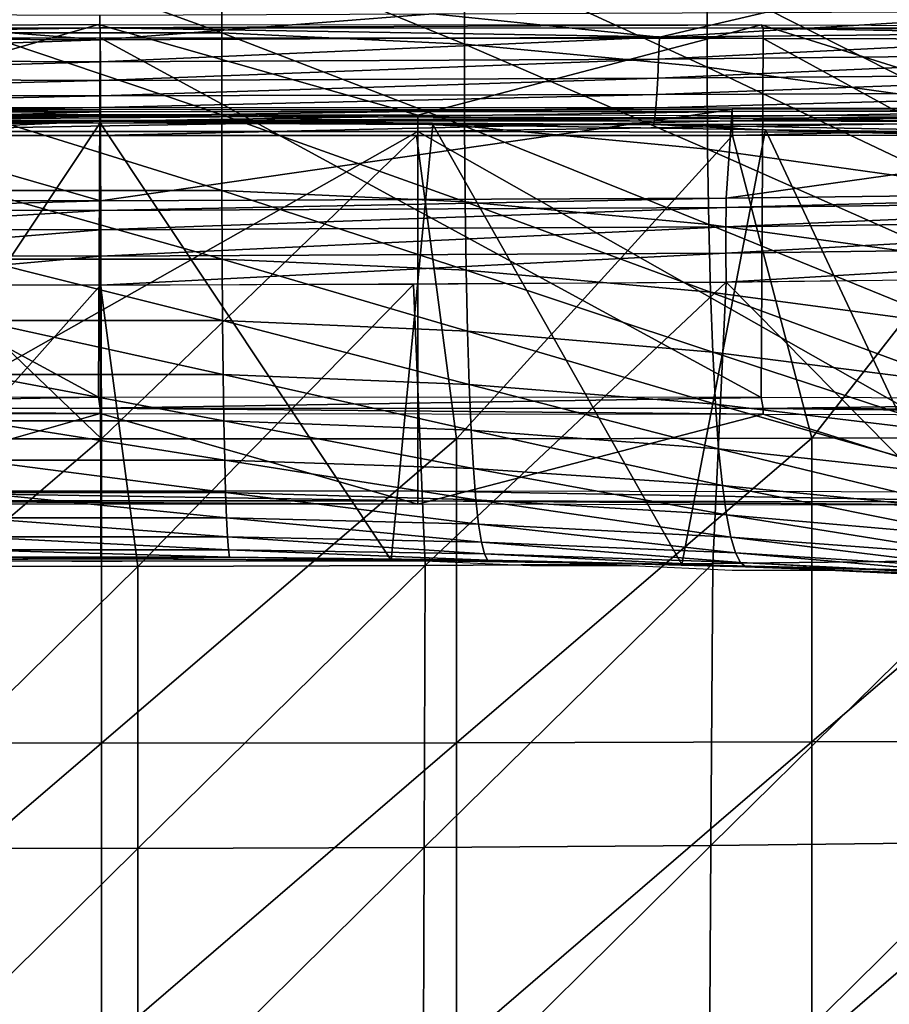
# Model space of a CAD drawing. Units: metres. Extents: x 140.892 to 141.395, y 13.292 to 13.933.
# Drawn here: x 141.138 to 141.196, y 13.74 to 13.805 of the extents above; entities that cross this region are included whole.
import ezdxf

# ---------------------------------------------------------------- set-up
doc = ezdxf.new("R2010")
doc.units = ezdxf.units.M
doc.header["$LTSCALE"] = 0.0125
for name, color, linetype in [('72_KUX_INSERT', 7, 'Continuous'), ('72_KUX_S3700_D2_ANY', 2, 'Continuous'), ('72_KUX_STUHL_D3_CH_BACK_PAD', 7, 'Continuous'), ('72_KUX_STUHL_D3_CH_FRAME', 7, 'Continuous'), ('72_KUX_STUHL_D3_CH_SEAT_PAD', 7, 'Continuous')]:
    doc.layers.add(name, color=color, linetype=linetype)

# ---------------------------------------------------------------- blocks, each defined once
blk = doc.blocks.new('72_KUX_S3700_D2_37352')
at = {"layer": '72_KUX_S3700_D2_ANY'}
for p, q in [((0.000457, 0.172167), (-0.013877, 0.172167)), ((-0.001372, 0.172167), (0.001982, 0.172167)), ((0.015097, 0.172167), (0.000457, 0.172167)), ((0.022112, 0.172167), (0.015097, 0.172167)), ((0.029127, 0.171862), (0.022112, 0.172167)), ((0.035836, 0.171862), (0.029127, 0.171862)), ((0.042546, 0.171557), (0.035836, 0.171862)), ((0.048951, 0.171557), (0.042546, 0.171557)), ((0.055051, 0.171252), (0.048951, 0.171557))]:
    blk.add_line(p, q, dxfattribs=at)
blk = doc.blocks.new('72kux_stuhl25CB0CE284FBC4059972F456AF18E2205')
blk.add_blockref('72_KUX_S3700_D2_37352', (-0.0003, 0.0017))
blk = doc.blocks.new('72KUX_S3700_D3_HINTERZARGE_37354')
for points in [[(0.176102, 0.001601, -0.00892), (0.176031, 0.001822, -0.008186), (0.220106, 0.001861, -0.008575)], [(0.199076, -0.004176, 0.05191), (0.176031, 0.001822, -0.008186), (0.220106, 0.001861, -0.008575)], [(0.176102, 0.001601, -0.00892), (0.220106, 0.001861, -0.008575), (0.220211, 0.00164, -0.009308)], [(0.176113, 0.000926, -0.009282), (0.176102, 0.001601, -0.00892), (0.220211, 0.00164, -0.009308)], [(0.176113, 0.000926, -0.009282), (0.220211, 0.00164, -0.009308), (0.22021, 0.000965, -0.009669)], [(0.199076, -0.004176, 0.05191), (0.220106, 0.001861, -0.008575), (0.241344, -0.004176, 0.05191)], [(0.220211, 0.00164, -0.009308), (0.220106, 0.001861, -0.008575), (0.264182, 0.001822, -0.00819)], [(0.241344, -0.004176, 0.05191), (0.220106, 0.001861, -0.008575), (0.264182, 0.001822, -0.00819)], [(0.22021, 0.000965, -0.009669), (0.220211, 0.00164, -0.009308), (0.264306, 0.000926, -0.009282)], [(0.220211, 0.00164, -0.009308), (0.264182, 0.001822, -0.00819), (0.26432, 0.001601, -0.00892)], [(0.264306, 0.000926, -0.009282), (0.220211, 0.00164, -0.009308), (0.26432, 0.001601, -0.00892)], [(0.241344, -0.004176, 0.05191), (0.264182, 0.001822, -0.00819), (0.283605, -0.004245, 0.052598)], [(0.26432, 0.001601, -0.00892), (0.264182, 0.001822, -0.00819), (0.308244, 0.001707, -0.007031)], [(0.283605, -0.004245, 0.052598), (0.264182, 0.001822, -0.00819), (0.308244, 0.001707, -0.007031)], [(0.26432, 0.001601, -0.00892), (0.30839, 0.000811, -0.008121), (0.264306, 0.000926, -0.009282)], [(0.26432, 0.001601, -0.00892), (0.308244, 0.001707, -0.007031), (0.308415, 0.001485, -0.007759)], [(0.30839, 0.000811, -0.008121), (0.26432, 0.001601, -0.00892), (0.308415, 0.001485, -0.007759)], [(0.176113, 0.000926, -0.009282), (0.220105, -0.022916, -0.012053), (0.176029, -0.022955, -0.011664)], [(0.22021, 0.000965, -0.009669), (0.220105, -0.022916, -0.012053), (0.176113, 0.000926, -0.009282)], [(0.22021, 0.000965, -0.009669), (0.26418, -0.022955, -0.011668), (0.220105, -0.022916, -0.012053)], [(0.264306, 0.000926, -0.009282), (0.26418, -0.022955, -0.011668), (0.22021, 0.000965, -0.009669)], [(0.264306, 0.000926, -0.009282), (0.308242, -0.02307, -0.01051), (0.26418, -0.022955, -0.011668)], [(0.30839, 0.000811, -0.008121), (0.308242, -0.02307, -0.01051), (0.264306, 0.000926, -0.009282)], [(0.199076, -0.004176, 0.05191), (0.199082, -0.004538, 0.052584), (0.241344, -0.004176, 0.05191)], [(0.199082, -0.004538, 0.052584), (0.241338, -0.004538, 0.052584), (0.241344, -0.004176, 0.05191)], [(0.199082, -0.004538, 0.052584), (0.199084, -0.005271, 0.052806), (0.241338, -0.004538, 0.052584)], [(0.199084, -0.005271, 0.052806), (0.241335, -0.005271, 0.052806), (0.241338, -0.004538, 0.052584)], [(0.241338, -0.004538, 0.052584), (0.241335, -0.005271, 0.052806), (0.283588, -0.004607, 0.053272)], [(0.241344, -0.004176, 0.05191), (0.241338, -0.004538, 0.052584), (0.283605, -0.004245, 0.052598)], [(0.241338, -0.004538, 0.052584), (0.283588, -0.004607, 0.053272), (0.283605, -0.004245, 0.052598)], [(0.241335, -0.005271, 0.052806), (0.283581, -0.005339, 0.053494), (0.283588, -0.004607, 0.053272)], [(0.199084, -0.029152, 0.050422), (0.241335, -0.005271, 0.052806), (0.199084, -0.005271, 0.052806)], [(0.241335, -0.005271, 0.052806), (0.199084, -0.029152, 0.050422), (0.241335, -0.029152, 0.050422)], [(0.283581, -0.029221, 0.05111), (0.283581, -0.005339, 0.053494), (0.241335, -0.005271, 0.052806)], [(0.283581, -0.029221, 0.05111), (0.241335, -0.005271, 0.052806), (0.241335, -0.029152, 0.050422)], [(0.176029, -0.022955, -0.011664), (0.176102, -0.023688, -0.011444), (0.220105, -0.022916, -0.012053)], [(0.220105, -0.022916, -0.012053), (0.176102, -0.023688, -0.011444), (0.220211, -0.023649, -0.011832)], [(0.220105, -0.022916, -0.012053), (0.220211, -0.023649, -0.011832), (0.26418, -0.022955, -0.011668)], [(0.26418, -0.022955, -0.011668), (0.220211, -0.023649, -0.011832), (0.26432, -0.023688, -0.011444)], [(0.26418, -0.022955, -0.011668), (0.26432, -0.023688, -0.011444), (0.308242, -0.02307, -0.01051)], [(0.308242, -0.02307, -0.01051), (0.26432, -0.023688, -0.011444), (0.308415, -0.023804, -0.010283)], [(0.176102, -0.023688, -0.011444), (0.22021, -0.024011, -0.011157), (0.220211, -0.023649, -0.011832)], [(0.176102, -0.023688, -0.011444), (0.176114, -0.024049, -0.01077), (0.22021, -0.024011, -0.011157)], [(0.199076, -0.030048, 0.049328), (0.176114, -0.024049, -0.01077), (0.22021, -0.024011, -0.011157)], [(0.199076, -0.030048, 0.049328), (0.22021, -0.024011, -0.011157), (0.241344, -0.030048, 0.049328)], [(0.220211, -0.023649, -0.011832), (0.22021, -0.024011, -0.011157), (0.264306, -0.024049, -0.01077)], [(0.241344, -0.030048, 0.049328), (0.22021, -0.024011, -0.011157), (0.264306, -0.024049, -0.01077)], [(0.220211, -0.023649, -0.011832), (0.264306, -0.024049, -0.01077), (0.26432, -0.023688, -0.011444)], [(0.241344, -0.030048, 0.049328), (0.264306, -0.024049, -0.01077), (0.283605, -0.030117, 0.050016)], [(0.26432, -0.023688, -0.011444), (0.264306, -0.024049, -0.01077), (0.308388, -0.024165, -0.009609)], [(0.283605, -0.030117, 0.050016), (0.264306, -0.024049, -0.01077), (0.308388, -0.024165, -0.009609)], [(0.26432, -0.023688, -0.011444), (0.308388, -0.024165, -0.009609), (0.308415, -0.023804, -0.010283)], [(0.199082, -0.029827, 0.05006), (0.199084, -0.029152, 0.050422), (0.241338, -0.029827, 0.05006)], [(0.199084, -0.029152, 0.050422), (0.241335, -0.029152, 0.050422), (0.241338, -0.029827, 0.05006)], [(0.241335, -0.029152, 0.050422), (0.283581, -0.029221, 0.05111), (0.283588, -0.029895, 0.050748)], [(0.241338, -0.029827, 0.05006), (0.241335, -0.029152, 0.050422), (0.283588, -0.029895, 0.050748)], [(0.199076, -0.030048, 0.049328), (0.199082, -0.029827, 0.05006), (0.241344, -0.030048, 0.049328)], [(0.199082, -0.029827, 0.05006), (0.241338, -0.029827, 0.05006), (0.241344, -0.030048, 0.049328)], [(0.241338, -0.029827, 0.05006), (0.283588, -0.029895, 0.050748), (0.283605, -0.030117, 0.050016)], [(0.241344, -0.030048, 0.049328), (0.241338, -0.029827, 0.05006), (0.283605, -0.030117, 0.050016)]]:
    blk.add_3dface(points)
blk = doc.blocks.new('72KUX_S3700_D3_RUECKEN_3735')
for points in [[(0.198815, -0.041326, -0.177854), (0.182597, -0.041326, -0.177854), (0.198806, -0.047196, -0.194984)], [(0.198806, -0.047196, -0.194984), (0.182597, -0.041326, -0.177854), (0.182606, -0.047197, -0.194984)], [(0.214936, -0.047952, -0.194749), (0.198815, -0.041326, -0.177854), (0.198806, -0.047196, -0.194984)], [(0.21494, -0.042069, -0.177577), (0.198815, -0.041326, -0.177854), (0.214936, -0.047952, -0.194749)], [(0.231081, -0.04948, -0.194328), (0.21494, -0.042069, -0.177577), (0.214936, -0.047952, -0.194749)], [(0.231078, -0.043583, -0.177081), (0.21494, -0.042069, -0.177577), (0.231081, -0.04948, -0.194328)], [(0.247238, -0.045842, -0.176378), (0.231078, -0.043583, -0.177081), (0.247251, -0.051755, -0.19373)], [(0.247251, -0.051755, -0.19373), (0.231078, -0.043583, -0.177081), (0.231081, -0.04948, -0.194328)], [(0.265064, -0.047109, -0.529265), (0.22791, -0.047488, -0.529533), (0.257023, -0.045748, -0.543185)], [(0.257023, -0.045748, -0.543185), (0.22791, -0.047488, -0.529533), (0.234945, -0.045854, -0.543938)], [(0.190716, -0.047675, -0.529637), (0.153526, -0.047488, -0.529533), (0.16858, -0.045944, -0.544381)], [(0.1907, -0.04602, -0.54451), (0.190716, -0.047675, -0.529637), (0.16858, -0.045944, -0.544381)], [(0.212857, -0.045944, -0.544381), (0.190716, -0.047675, -0.529637), (0.1907, -0.04602, -0.54451)], [(0.22791, -0.047488, -0.529533), (0.190716, -0.047675, -0.529637), (0.212857, -0.045944, -0.544381)], [(0.234945, -0.045854, -0.543938), (0.22791, -0.047488, -0.529533), (0.212857, -0.045944, -0.544381)], [(0.264968, -0.048572, -0.514243), (0.227859, -0.048951, -0.514481), (0.265064, -0.047109, -0.529265)], [(0.265064, -0.047109, -0.529265), (0.227859, -0.048951, -0.514481), (0.22791, -0.047488, -0.529533)], [(0.190716, -0.047675, -0.529637), (0.153577, -0.048951, -0.514481), (0.153526, -0.047488, -0.529533)], [(0.190727, -0.049126, -0.514585), (0.153577, -0.048951, -0.514481), (0.190716, -0.047675, -0.529637)], [(0.198806, -0.047196, -0.194984), (0.182606, -0.047197, -0.194984), (0.198805, -0.052657, -0.212238)], [(0.198805, -0.052657, -0.212238), (0.182606, -0.047197, -0.194984), (0.182607, -0.052657, -0.212238)], [(0.22791, -0.047488, -0.529533), (0.190727, -0.049126, -0.514585), (0.190716, -0.047675, -0.529637)], [(0.227859, -0.048951, -0.514481), (0.190727, -0.049126, -0.514585), (0.22791, -0.047488, -0.529533)], [(0.214954, -0.053416, -0.212049), (0.198806, -0.047196, -0.194984), (0.198805, -0.052657, -0.212238)], [(0.214936, -0.047952, -0.194749), (0.198806, -0.047196, -0.194984), (0.214954, -0.053416, -0.212049)], [(0.231081, -0.04948, -0.194328), (0.214936, -0.047952, -0.194749), (0.231119, -0.054942, -0.21171)], [(0.231119, -0.054942, -0.21171), (0.214936, -0.047952, -0.194749), (0.214954, -0.053416, -0.212049)], [(0.190727, -0.049126, -0.514585), (0.153636, -0.050226, -0.499308), (0.153577, -0.048951, -0.514481)], [(0.227859, -0.048951, -0.514481), (0.190733, -0.050363, -0.499399), (0.190727, -0.049126, -0.514585)], [(0.2278, -0.050226, -0.499308), (0.190733, -0.050363, -0.499399), (0.227859, -0.048951, -0.514481)], [(0.264858, -0.049934, -0.499122), (0.2278, -0.050226, -0.499308), (0.264968, -0.048572, -0.514243)], [(0.264968, -0.048572, -0.514243), (0.2278, -0.050226, -0.499308), (0.227859, -0.048951, -0.514481)], [(0.190733, -0.050363, -0.499399), (0.153636, -0.050226, -0.499308), (0.190727, -0.049126, -0.514585)], [(0.247251, -0.051755, -0.19373), (0.231081, -0.04948, -0.194328), (0.247313, -0.057208, -0.211229)], [(0.247313, -0.057208, -0.211229), (0.231081, -0.04948, -0.194328), (0.231119, -0.054942, -0.21171)], [(0.190733, -0.050363, -0.499399), (0.153699, -0.051306, -0.484042), (0.153636, -0.050226, -0.499308)], [(0.190736, -0.051381, -0.484112), (0.153699, -0.051306, -0.484042), (0.190733, -0.050363, -0.499399)], [(0.2278, -0.050226, -0.499308), (0.190736, -0.051381, -0.484112), (0.190733, -0.050363, -0.499399)], [(0.227737, -0.051306, -0.484042), (0.190736, -0.051381, -0.484112), (0.2278, -0.050226, -0.499308)], [(0.264738, -0.051175, -0.483924), (0.227737, -0.051306, -0.484042), (0.264858, -0.049934, -0.499122)], [(0.264858, -0.049934, -0.499122), (0.227737, -0.051306, -0.484042), (0.2278, -0.050226, -0.499308)], [(0.190736, -0.051381, -0.484112), (0.153765, -0.052181, -0.468723), (0.153699, -0.051306, -0.484042)], [(0.190735, -0.052175, -0.468767), (0.153765, -0.052181, -0.468723), (0.190736, -0.051381, -0.484112)], [(0.227671, -0.052181, -0.468723), (0.190735, -0.052175, -0.468767), (0.227737, -0.051306, -0.484042)], [(0.227737, -0.051306, -0.484042), (0.190735, -0.052175, -0.468767), (0.190736, -0.051381, -0.484112)], [(0.264613, -0.052278, -0.468679), (0.227671, -0.052181, -0.468723), (0.264738, -0.051175, -0.483924)], [(0.264738, -0.051175, -0.483924), (0.227671, -0.052181, -0.468723), (0.227737, -0.051306, -0.484042)], [(0.190735, -0.052175, -0.468767), (0.153829, -0.052846, -0.453393), (0.153765, -0.052181, -0.468723)], [(0.190733, -0.052742, -0.453409), (0.153829, -0.052846, -0.453393), (0.190735, -0.052175, -0.468767)], [(0.227671, -0.052181, -0.468723), (0.190733, -0.052742, -0.453409), (0.190735, -0.052175, -0.468767)], [(0.227607, -0.052846, -0.453393), (0.190733, -0.052742, -0.453409), (0.227671, -0.052181, -0.468723)], [(0.264613, -0.052278, -0.468679), (0.227607, -0.052846, -0.453393), (0.227671, -0.052181, -0.468723)], [(0.264489, -0.053224, -0.453421), (0.227607, -0.052846, -0.453393), (0.264613, -0.052278, -0.468679)], [(0.190733, -0.052742, -0.453409), (0.15389, -0.053295, -0.438095), (0.153829, -0.052846, -0.453393)], [(0.190731, -0.053079, -0.438085), (0.15389, -0.053295, -0.438095), (0.190733, -0.052742, -0.453409)], [(0.198813, -0.057682, -0.229621), (0.182607, -0.052657, -0.212238), (0.182599, -0.057682, -0.229621)], [(0.198805, -0.052657, -0.212238), (0.182607, -0.052657, -0.212238), (0.198813, -0.057682, -0.229621)], [(0.227607, -0.052846, -0.453393), (0.190731, -0.053079, -0.438085), (0.190733, -0.052742, -0.453409)], [(0.227546, -0.053295, -0.438095), (0.190731, -0.053079, -0.438085), (0.227607, -0.052846, -0.453393)], [(0.214954, -0.053416, -0.212049), (0.198805, -0.052657, -0.212238), (0.214995, -0.058434, -0.229482)], [(0.214995, -0.058434, -0.229482), (0.198805, -0.052657, -0.212238), (0.198813, -0.057682, -0.229621)], [(0.264489, -0.053224, -0.453421), (0.227546, -0.053295, -0.438095), (0.227607, -0.052846, -0.453393)], [(0.190731, -0.053079, -0.438085), (0.168589, -0.053288, -0.425118), (0.15389, -0.053295, -0.438095)], [(0.190719, -0.053181, -0.425141), (0.168589, -0.053288, -0.425118), (0.190731, -0.053079, -0.438085)], [(0.17136, -0.082261, -0.425229), (0.168589, -0.053288, -0.425118), (0.19072, -0.053181, -0.425141)], [(0.19072, -0.053181, -0.425141), (0.190752, -0.082181, -0.425178), (0.17136, -0.082261, -0.425229)], [(0.190719, -0.053181, -0.425141), (0.190731, -0.053079, -0.438085), (0.212848, -0.053288, -0.425118)], [(0.212848, -0.053288, -0.425118), (0.210077, -0.082261, -0.425229), (0.19072, -0.053181, -0.425141)], [(0.19072, -0.053181, -0.425141), (0.210077, -0.082261, -0.425229), (0.190752, -0.082181, -0.425178)], [(0.227546, -0.053295, -0.438095), (0.212848, -0.053288, -0.425118), (0.190731, -0.053079, -0.438085)], [(0.212848, -0.053288, -0.425118), (0.22941, -0.082541, -0.425371), (0.210077, -0.082261, -0.425229)], [(0.234975, -0.053653, -0.42504), (0.212848, -0.053288, -0.425118), (0.227546, -0.053295, -0.438095)], [(0.234975, -0.053653, -0.42504), (0.22941, -0.082541, -0.425371), (0.212848, -0.053288, -0.425118)], [(0.231119, -0.054942, -0.21171), (0.214954, -0.053416, -0.212049), (0.231194, -0.05994, -0.229231)], [(0.231194, -0.05994, -0.229231), (0.214954, -0.053416, -0.212049), (0.214995, -0.058434, -0.229482)], [(0.264371, -0.053996, -0.438184), (0.227546, -0.053295, -0.438095), (0.264489, -0.053224, -0.453421)], [(0.264371, -0.053996, -0.438184), (0.234975, -0.053653, -0.42504), (0.227546, -0.053295, -0.438095)], [(0.234975, -0.053653, -0.42504), (0.248753, -0.083012, -0.425599), (0.22941, -0.082541, -0.425371)], [(0.257096, -0.054266, -0.424908), (0.234975, -0.053653, -0.42504), (0.264371, -0.053996, -0.438184)], [(0.257096, -0.054266, -0.424908), (0.248753, -0.083012, -0.425599), (0.234975, -0.053653, -0.42504)], [(0.247313, -0.057208, -0.211229), (0.231119, -0.054942, -0.21171), (0.247424, -0.062171, -0.228875)], [(0.247424, -0.062171, -0.228875), (0.231119, -0.054942, -0.21171), (0.231194, -0.05994, -0.229231)], [(0.198831, -0.062244, -0.247129), (0.182599, -0.057682, -0.229621), (0.182581, -0.062244, -0.247129)], [(0.198813, -0.057682, -0.229621), (0.182599, -0.057682, -0.229621), (0.198831, -0.062244, -0.247129)], [(0.214995, -0.058434, -0.229482), (0.198813, -0.057682, -0.229621), (0.215059, -0.062979, -0.247042)], [(0.215059, -0.062979, -0.247042), (0.198813, -0.057682, -0.229621), (0.198831, -0.062244, -0.247129)], [(0.231194, -0.05994, -0.229231), (0.214995, -0.058434, -0.229482), (0.231306, -0.064444, -0.246884)], [(0.231306, -0.064444, -0.246884), (0.214995, -0.058434, -0.229482), (0.215059, -0.062979, -0.247042)], [(0.247424, -0.062171, -0.228875), (0.231194, -0.05994, -0.229231), (0.247585, -0.066612, -0.246657)], [(0.247585, -0.066612, -0.246657), (0.231194, -0.05994, -0.229231), (0.231306, -0.064444, -0.246884)], [(0.198859, -0.06632, -0.264723), (0.182581, -0.062244, -0.247129), (0.182552, -0.06632, -0.264723)], [(0.198831, -0.062244, -0.247129), (0.182581, -0.062244, -0.247129), (0.198859, -0.06632, -0.264723)], [(0.215059, -0.062979, -0.247042), (0.198831, -0.062244, -0.247129), (0.215147, -0.067026, -0.264686)], [(0.215147, -0.067026, -0.264686), (0.198831, -0.062244, -0.247129), (0.198859, -0.06632, -0.264723)], [(0.231306, -0.064444, -0.246884), (0.215059, -0.062979, -0.247042), (0.231454, -0.068431, -0.264619)], [(0.231454, -0.068431, -0.264619), (0.215059, -0.062979, -0.247042), (0.215147, -0.067026, -0.264686)], [(0.247585, -0.066612, -0.246657), (0.231306, -0.064444, -0.246884), (0.247795, -0.070506, -0.26452)], [(0.247795, -0.070506, -0.26452), (0.231306, -0.064444, -0.246884), (0.231454, -0.068431, -0.264619)], [(0.198897, -0.069907, -0.282394), (0.182552, -0.06632, -0.264723), (0.182515, -0.069908, -0.282394)], [(0.198859, -0.06632, -0.264723), (0.182552, -0.06632, -0.264723), (0.198897, -0.069907, -0.282394)], [(0.215147, -0.067026, -0.264686), (0.198859, -0.06632, -0.264723), (0.215256, -0.070574, -0.282404)], [(0.215256, -0.070574, -0.282404), (0.198859, -0.06632, -0.264723), (0.198897, -0.069907, -0.282394)], [(0.231454, -0.068431, -0.264619), (0.215147, -0.067026, -0.264686), (0.231636, -0.071899, -0.282422)], [(0.231636, -0.071899, -0.282422), (0.215147, -0.067026, -0.264686), (0.215256, -0.070574, -0.282404)], [(0.247795, -0.070506, -0.26452), (0.231454, -0.068431, -0.264619), (0.248051, -0.073855, -0.282445)], [(0.248051, -0.073855, -0.282445), (0.231454, -0.068431, -0.264619), (0.231636, -0.071899, -0.282422)], [(0.198942, -0.073006, -0.300137), (0.182515, -0.069908, -0.282394), (0.182469, -0.073007, -0.300137)], [(0.198897, -0.069907, -0.282394), (0.182515, -0.069908, -0.282394), (0.198942, -0.073006, -0.300137)], [(0.215256, -0.070574, -0.282404), (0.198897, -0.069907, -0.282394), (0.215386, -0.073624, -0.300189)], [(0.215386, -0.073624, -0.300189), (0.198897, -0.069907, -0.282394), (0.198942, -0.073006, -0.300137)], [(0.231636, -0.071899, -0.282422), (0.215256, -0.070574, -0.282404), (0.23185, -0.074852, -0.300286)], [(0.23185, -0.074852, -0.300286), (0.215256, -0.070574, -0.282404), (0.215386, -0.073624, -0.300189)], [(0.248051, -0.073855, -0.282445), (0.231636, -0.071899, -0.282422), (0.248351, -0.076664, -0.300421)], [(0.248351, -0.076664, -0.300421), (0.231636, -0.071899, -0.282422), (0.23185, -0.074852, -0.300286)], [(0.198995, -0.075616, -0.317927), (0.182469, -0.073007, -0.300137), (0.182416, -0.075617, -0.317927)], [(0.198942, -0.073006, -0.300137), (0.182469, -0.073007, -0.300137), (0.198995, -0.075616, -0.317927)], [(0.215386, -0.073624, -0.300189), (0.198942, -0.073006, -0.300137), (0.215535, -0.076176, -0.318015)], [(0.215535, -0.076176, -0.318015), (0.198942, -0.073006, -0.300137), (0.198995, -0.075616, -0.317927)], [(0.23185, -0.074852, -0.300286), (0.215386, -0.073624, -0.300189), (0.232096, -0.077291, -0.31818)], [(0.232096, -0.077291, -0.31818), (0.215386, -0.073624, -0.300189), (0.215535, -0.076176, -0.318015)], [(0.248351, -0.076664, -0.300421), (0.23185, -0.074852, -0.300286), (0.248693, -0.078937, -0.318413)], [(0.248693, -0.078937, -0.318413), (0.23185, -0.074852, -0.300286), (0.232096, -0.077291, -0.31818)], [(0.199055, -0.077753, -0.335738), (0.182416, -0.075617, -0.317927), (0.182357, -0.077753, -0.335738)], [(0.198995, -0.075616, -0.317927), (0.182416, -0.075617, -0.317927), (0.199055, -0.077753, -0.335738)], [(0.215535, -0.076176, -0.318015), (0.198995, -0.075616, -0.317927), (0.215701, -0.078248, -0.335854)], [(0.215701, -0.078248, -0.335854), (0.198995, -0.075616, -0.317927), (0.199055, -0.077753, -0.335738)], [(0.232096, -0.077291, -0.31818), (0.215535, -0.076176, -0.318015), (0.232369, -0.079238, -0.336072)], [(0.232369, -0.079238, -0.336072), (0.215535, -0.076176, -0.318015), (0.215701, -0.078248, -0.335854)], [(0.199119, -0.07944, -0.353568), (0.182357, -0.077753, -0.335738), (0.182292, -0.079441, -0.353568)], [(0.199055, -0.077753, -0.335738), (0.182357, -0.077753, -0.335738), (0.199119, -0.07944, -0.353568)], [(0.215701, -0.078248, -0.335854), (0.199055, -0.077753, -0.335738), (0.215882, -0.079866, -0.353703)], [(0.215882, -0.079866, -0.353703), (0.199055, -0.077753, -0.335738), (0.199119, -0.07944, -0.353568)], [(0.248693, -0.078937, -0.318413), (0.232096, -0.077291, -0.31818), (0.249071, -0.080699, -0.336385)], [(0.249071, -0.080699, -0.336385), (0.232096, -0.077291, -0.31818), (0.232369, -0.079238, -0.336072)], [(0.232369, -0.079238, -0.336072), (0.215701, -0.078248, -0.335854), (0.232665, -0.080722, -0.353961)], [(0.232665, -0.080722, -0.353961), (0.215701, -0.078248, -0.335854), (0.215882, -0.079866, -0.353703)], [(0.199186, -0.080704, -0.371418), (0.182292, -0.079441, -0.353568), (0.182225, -0.080704, -0.371418)], [(0.199119, -0.07944, -0.353568), (0.182292, -0.079441, -0.353568), (0.199186, -0.080704, -0.371418)], [(0.215882, -0.079866, -0.353703), (0.199119, -0.07944, -0.353568), (0.216074, -0.081058, -0.371562)], [(0.216074, -0.081058, -0.371562), (0.199119, -0.07944, -0.353568), (0.199186, -0.080704, -0.371418)], [(0.249071, -0.080699, -0.336385), (0.232369, -0.079238, -0.336072), (0.249482, -0.081986, -0.354333)], [(0.249482, -0.081986, -0.354333), (0.232369, -0.079238, -0.336072), (0.232665, -0.080722, -0.353961)], [(0.232665, -0.080722, -0.353961), (0.215882, -0.079866, -0.353703), (0.232981, -0.081774, -0.371843)], [(0.232981, -0.081774, -0.371843), (0.215882, -0.079866, -0.353703), (0.216074, -0.081058, -0.371562)], [(0.199254, -0.081567, -0.389296), (0.182225, -0.080704, -0.371418), (0.182156, -0.081568, -0.389296)], [(0.199186, -0.080704, -0.371418), (0.182225, -0.080704, -0.371418), (0.199254, -0.081567, -0.389296)], [(0.216074, -0.081058, -0.371562), (0.199186, -0.080704, -0.371418), (0.216275, -0.081849, -0.389441)], [(0.216275, -0.081849, -0.389441), (0.199186, -0.080704, -0.371418), (0.199254, -0.081567, -0.389296)], [(0.232981, -0.081774, -0.371843), (0.216074, -0.081058, -0.371562), (0.233312, -0.082423, -0.389729)], [(0.233312, -0.082423, -0.389729), (0.216074, -0.081058, -0.371562), (0.216275, -0.081849, -0.389441)], [(0.249482, -0.081986, -0.354333), (0.232665, -0.080722, -0.353961), (0.249919, -0.082832, -0.372253)], [(0.249919, -0.082832, -0.372253), (0.232665, -0.080722, -0.353961), (0.232981, -0.081774, -0.371843)], [(0.199324, -0.082055, -0.407216), (0.182156, -0.081568, -0.389296), (0.182087, -0.082055, -0.407216)], [(0.199254, -0.081567, -0.389296), (0.182156, -0.081568, -0.389296), (0.199324, -0.082055, -0.407216)], [(0.216275, -0.081849, -0.389441), (0.199254, -0.081567, -0.389296), (0.21648, -0.082266, -0.407353)], [(0.21648, -0.082266, -0.407353), (0.199254, -0.081567, -0.389296), (0.199324, -0.082055, -0.407216)], [(0.249919, -0.082832, -0.372253), (0.232981, -0.081774, -0.371843), (0.250376, -0.083274, -0.390152)], [(0.250376, -0.083274, -0.390152), (0.232981, -0.081774, -0.371843), (0.233312, -0.082423, -0.389729)], [(0.190752, -0.082181, -0.425178), (0.182087, -0.082055, -0.407216), (0.17136, -0.082261, -0.425229)], [(0.199324, -0.082055, -0.407216), (0.182087, -0.082055, -0.407216), (0.190752, -0.082181, -0.425178)], [(0.210077, -0.082261, -0.425229), (0.199324, -0.082055, -0.407216), (0.190752, -0.082181, -0.425178)], [(0.21648, -0.082266, -0.407353), (0.199324, -0.082055, -0.407216), (0.210077, -0.082261, -0.425229)], [(0.22941, -0.082541, -0.425371), (0.21648, -0.082266, -0.407353), (0.210077, -0.082261, -0.425229)], [(0.233312, -0.082423, -0.389729), (0.216275, -0.081849, -0.389441), (0.23365, -0.0827, -0.407633)], [(0.23365, -0.0827, -0.407633), (0.216275, -0.081849, -0.389441), (0.21648, -0.082266, -0.407353)], [(0.23365, -0.0827, -0.407633), (0.21648, -0.082266, -0.407353), (0.22941, -0.082541, -0.425371)], [(0.250376, -0.083274, -0.390152), (0.233312, -0.082423, -0.389729), (0.250843, -0.083344, -0.408046)], [(0.250843, -0.083344, -0.408046), (0.233312, -0.082423, -0.389729), (0.23365, -0.0827, -0.407633)], [(0.248753, -0.083012, -0.425599), (0.23365, -0.0827, -0.407633), (0.22941, -0.082541, -0.425371)], [(0.250843, -0.083344, -0.408046), (0.23365, -0.0827, -0.407633), (0.248753, -0.083012, -0.425599)]]:
    blk.add_3dface(points)
blk = doc.blocks.new('72KUX_S3700_D3_SITZ_37354')
for points in [[(-0.02107, 0.021751, 0.003844), (-0.021075, 0.021126, 0.003016), (-0.00006, 0.021746, 0.003785)], [(-0.021075, 0.021126, 0.003016), (-0.00006, 0.021122, 0.002957), (-0.00006, 0.021746, 0.003785)], [(-0.021064, 0.021877, 0.004873), (-0.02107, 0.021751, 0.003844), (-0.00006, 0.021871, 0.004814)], [(-0.02107, 0.021751, 0.003844), (-0.00006, 0.021746, 0.003785), (-0.00006, 0.021871, 0.004814)], [(-0.02087, 0.01587, 0.047465), (-0.00006, 0.015823, 0.047401), (-0.021064, 0.021877, 0.004873)], [(-0.00006, 0.015823, 0.047401), (-0.00006, 0.021871, 0.004814), (-0.021064, 0.021877, 0.004873)], [(0.041946, 0.021893, 0.005042), (-0.00006, 0.015823, 0.047401), (0.041559, 0.016005, 0.047649)], [(-0.00006, 0.015823, 0.047401), (0.041946, 0.021893, 0.005042), (-0.00006, 0.021871, 0.004814)], [(-0.00006, 0.021746, 0.003785), (0.041957, 0.021763, 0.004013), (0.041946, 0.021893, 0.005042)], [(-0.00006, 0.021871, 0.004814), (-0.00006, 0.021746, 0.003785), (0.041946, 0.021893, 0.005042)], [(-0.00006, 0.021122, 0.002957), (0.041967, 0.021136, 0.003187), (0.041957, 0.021763, 0.004013)], [(-0.00006, 0.021746, 0.003785), (-0.00006, 0.021122, 0.002957), (0.041957, 0.021763, 0.004013)], [(0.083949, 0.021951, 0.005668), (0.041559, 0.016005, 0.047649), (0.083181, 0.016506, 0.048328)], [(0.041946, 0.021893, 0.005042), (0.041559, 0.016005, 0.047649), (0.083949, 0.021951, 0.005668)], [(0.041946, 0.021893, 0.005042), (0.041957, 0.021763, 0.004013), (0.083949, 0.021951, 0.005668)], [(0.041957, 0.021763, 0.004013), (0.08397, 0.021811, 0.004641), (0.083949, 0.021951, 0.005668)], [(0.041957, 0.021763, 0.004013), (0.041967, 0.021136, 0.003187), (0.08397, 0.021811, 0.004641)], [(0.041967, 0.021136, 0.003187), (0.083987, 0.021176, 0.003822), (0.08397, 0.021811, 0.004641)], [(-0.021075, 0.021126, 0.003016), (-0.021077, 0.020171, 0.002613), (-0.00006, 0.021122, 0.002957)], [(-0.021077, 0.020171, 0.002613), (-0.00006, 0.020167, 0.002552), (-0.00006, 0.021122, 0.002957)], [(-0.00006, 0.020167, 0.002552), (0.041972, 0.02018, 0.002786), (0.041967, 0.021136, 0.003187)], [(-0.00006, 0.021122, 0.002957), (-0.00006, 0.020167, 0.002552), (0.041967, 0.021136, 0.003187)], [(0.041967, 0.021136, 0.003187), (0.041972, 0.02018, 0.002786), (0.083987, 0.021176, 0.003822)], [(0.041972, 0.02018, 0.002786), (0.083996, 0.020216, 0.003431), (0.083987, 0.021176, 0.003822)], [(-0.02362, 0.000013, 0.0001), (0, 0), (-0.021077, 0.020171, 0.002613)], [(-0.021077, 0.020171, 0.002613), (0, 0), (-0.00006, 0.020167, 0.002552)], [(0, 0), (0.020956, 0.020171, 0.002613), (-0.00006, 0.020167, 0.002552)], [(0, 0), (0.02362, 0.000013, 0.000101), (0.020956, 0.020171, 0.002613)], [(0.020956, 0.020171, 0.002613), (0.02362, 0.000013, 0.000101), (0.041972, 0.02018, 0.002786)], [(0.02362, 0.000013, 0.000101), (0.047239, 0.00005, 0.000388), (0.041972, 0.02018, 0.002786)], [(0.041972, 0.02018, 0.002786), (0.047239, 0.00005, 0.000388), (0.062985, 0.020196, 0.003063)], [(0.047239, 0.00005, 0.000388), (0.070857, 0.000109, 0.000841), (0.062985, 0.020196, 0.003063)], [(0.041542, 0.01537, 0.049486), (0.08315, 0.01589, 0.050171), (0.083181, 0.016506, 0.048328)], [(0.041559, 0.016004, 0.047649), (0.041542, 0.01537, 0.049486), (0.083181, 0.016506, 0.048328)], [(-0.02087, 0.01587, 0.047465), (-0.02086, 0.01523, 0.0493), (-0.00006, 0.015823, 0.047401)], [(-0.02086, 0.01523, 0.0493), (-0.00006, 0.015181, 0.049235), (-0.00006, 0.015823, 0.047401)], [(-0.00006, 0.015181, 0.049235), (0.041542, 0.01537, 0.049486), (0.041559, 0.016004, 0.047649)], [(-0.00006, 0.015823, 0.047401), (-0.00006, 0.015181, 0.049235), (0.041559, 0.016004, 0.047649)], [(0.041534, 0.014083, 0.050941), (0.083136, 0.014618, 0.05164), (0.08315, 0.01589, 0.050171)], [(0.041542, 0.01537, 0.049486), (0.041534, 0.014083, 0.050941), (0.08315, 0.01589, 0.050171)], [(-0.02086, 0.01523, 0.0493), (-0.020857, 0.013939, 0.050752), (-0.00006, 0.015181, 0.049235)], [(-0.020857, 0.013939, 0.050752), (-0.00006, 0.013889, 0.050686), (-0.00006, 0.015181, 0.049235)], [(-0.00006, 0.013889, 0.050686), (0.041534, 0.014083, 0.050941), (0.041542, 0.01537, 0.049486)], [(-0.00006, 0.015181, 0.049235), (-0.00006, 0.013889, 0.050686), (0.041542, 0.01537, 0.049486)], [(0.041534, 0.014083, 0.050941), (0.041538, 0.012338, 0.051797), (0.083136, 0.014618, 0.05164)], [(0.041538, 0.012338, 0.051797), (0.083143, 0.012882, 0.052514), (0.083136, 0.014618, 0.05164)], [(-0.020857, 0.013939, 0.050752), (-0.020859, 0.012192, 0.051602), (-0.00006, 0.013889, 0.050686)], [(-0.020859, 0.012192, 0.051602), (-0.00006, 0.012142, 0.051534), (-0.00006, 0.013889, 0.050686)], [(-0.00006, 0.012142, 0.051534), (0.041538, 0.012338, 0.051797), (0.041534, 0.014083, 0.050941)], [(-0.00006, 0.013889, 0.050686), (-0.00006, 0.012142, 0.051534), (0.041534, 0.014083, 0.050941)], [(0.041538, 0.012338, 0.051797), (0.041553, 0.010399, 0.051922), (0.083143, 0.012882, 0.052514)], [(0.041553, 0.010399, 0.051922), (0.083169, 0.010945, 0.05266), (0.083143, 0.012882, 0.052514)], [(-0.020859, 0.012192, 0.051602), (-0.020866, 0.010253, 0.051723), (-0.00006, 0.012142, 0.051534)], [(-0.020866, 0.010253, 0.051723), (-0.00006, 0.010202, 0.051653), (-0.00006, 0.012142, 0.051534)], [(-0.00006, 0.010202, 0.051653), (0.041553, 0.010399, 0.051922), (0.041538, 0.012338, 0.051797)], [(-0.00006, 0.012142, 0.051534), (-0.00006, 0.010202, 0.051653), (0.041538, 0.012338, 0.051797)], [(0.062361, 0.010633, 0.052239), (0.041553, 0.0104, 0.051922), (0.059827, -0.008079, 0.050037)], [(-0.020866, 0.010253, 0.051722), (-0.01667, -0.008455, 0.049418), (-0.00006, 0.010202, 0.051653)], [(-0.00006, 0.010202, 0.051653), (-0.01667, -0.008455, 0.049418), (0.002427, -0.008488, 0.049364)], [(-0.00006, 0.010202, 0.051653), (0.002427, -0.008488, 0.049364), (0.020745, 0.010253, 0.051722)], [(0.020745, 0.010253, 0.051722), (0.002427, -0.008488, 0.049364), (0.021532, -0.008432, 0.049456)], [(0.020745, 0.010253, 0.051722), (0.021532, -0.008432, 0.049456), (0.041553, 0.0104, 0.051922)], [(0.041553, 0.0104, 0.051922), (0.021532, -0.008432, 0.049456), (0.040665, -0.008293, 0.049684)], [(0.041553, 0.0104, 0.051922), (0.040665, -0.008293, 0.049684), (0.059827, -0.008079, 0.050037)], [(-0.02362, 0.000013, 0.0001), (-0.023621, -0.020204, -0.00192), (0, 0)], [(-0.023621, -0.020204, -0.00192), (0, -0.020225, -0.00204), (0, 0)], [(0, 0), (0, -0.020225, -0.00204), (0.02362, 0.000013, 0.000101)], [(0, -0.020225, -0.00204), (0.023621, -0.020204, -0.001918), (0.02362, 0.000013, 0.000101)], [(0.02362, 0.000013, 0.000101), (0.023621, -0.020204, -0.001918), (0.047239, 0.00005, 0.000388)], [(0.023621, -0.020204, -0.001918), (0.047242, -0.020143, -0.001572), (0.047239, 0.00005, 0.000388)], [(0.047239, 0.00005, 0.000388), (0.047242, -0.020143, -0.001572), (0.070857, 0.000109, 0.000841)], [(0.070857, 0.000109, 0.000841), (0.047242, -0.020143, -0.001572), (0.070861, -0.020048, -0.001026)], [(-0.01667, -0.008455, 0.049418), (-0.016612, -0.027197, 0.047606), (0.002427, -0.008488, 0.049364)], [(0.002427, -0.008488, 0.049364), (-0.016612, -0.027197, 0.047606), (0.002418, -0.027231, 0.047543)], [(0.002427, -0.008488, 0.049364), (0.002418, -0.027231, 0.047543), (0.021532, -0.008432, 0.049456)], [(0.021532, -0.008432, 0.049456), (0.002418, -0.027231, 0.047543), (0.021457, -0.027174, 0.04765)], [(0.021532, -0.008432, 0.049456), (0.021457, -0.027174, 0.04765), (0.040665, -0.008293, 0.049684)], [(0.040665, -0.008293, 0.049684), (0.021457, -0.027174, 0.04765), (0.04053, -0.027034, 0.047915)], [(0.059827, -0.008079, 0.050037), (0.040665, -0.008293, 0.049684), (0.04053, -0.027034, 0.047915)], [(0.059827, -0.008079, 0.050037), (0.04053, -0.027034, 0.047915), (0.059636, -0.026817, 0.048325)], [(-0.023621, -0.020204, -0.00192), (-0.023623, -0.040466, -0.003428), (0, -0.020225, -0.00204)], [(-0.023623, -0.040466, -0.003428), (0, -0.040496, -0.003565), (0, -0.020225, -0.00204)], [(0, -0.040496, -0.003565), (0.023623, -0.040466, -0.003427), (0.023621, -0.020204, -0.001918)], [(0, -0.020225, -0.00204), (0, -0.040496, -0.003565), (0.023621, -0.020204, -0.001918)], [(0.023621, -0.020204, -0.001918), (0.023623, -0.040466, -0.003427), (0.047242, -0.020143, -0.001572)], [(0.047242, -0.020143, -0.001572), (0.023623, -0.040466, -0.003427), (0.047245, -0.04038, -0.003031)], [(0.047242, -0.020143, -0.001572), (0.047245, -0.04038, -0.003031), (0.070861, -0.020048, -0.001026)], [(0.070861, -0.020048, -0.001026), (0.047245, -0.04038, -0.003031), (0.070865, -0.040245, -0.002407)], [(0.059636, -0.026817, 0.048325), (0.04053, -0.027034, 0.047915), (0.040414, -0.045813, 0.046607)], [(0.059636, -0.026817, 0.048325), (0.040414, -0.045813, 0.046607), (0.059474, -0.045592, 0.047065)], [(-0.016612, -0.027197, 0.047606), (-0.016562, -0.045979, 0.046263), (0.002418, -0.027231, 0.047543)], [(0.002418, -0.027231, 0.047543), (-0.016562, -0.045979, 0.046263), (0.002411, -0.046013, 0.046193)], [(0.002418, -0.027231, 0.047543), (0.002411, -0.046013, 0.046193), (0.021457, -0.027174, 0.04765)], [(0.021457, -0.027174, 0.04765), (0.002411, -0.046013, 0.046193), (0.021393, -0.045956, 0.046312)], [(0.021457, -0.027174, 0.04765), (0.021393, -0.045956, 0.046312), (0.04053, -0.027034, 0.047915)], [(0.04053, -0.027034, 0.047915), (0.021393, -0.045956, 0.046312), (0.040414, -0.045813, 0.046607)]]:
    blk.add_3dface(points)
blk = doc.blocks.new('XCAD03E8919F11ECCAFAEDA8959DFBF1E32672')
at = {"color": 7}
blk.add_blockref('72kux_stuhl25CB0CE284FBC4059972F456AF18E2205', (0, 0), dxfattribs=at)
at = {"layer": '72_KUX_STUHL_D3_CH_BACK_PAD', "color": 0}
blk.add_blockref('72KUX_S3700_D3_RUECKEN_3735', (-0.1905, 0.2562, 0.8697), dxfattribs=at)
at = {"layer": '72_KUX_STUHL_D3_CH_FRAME', "color": 0}
blk.add_blockref('72KUX_S3700_D3_HINTERZARGE_37354', (-0.22, 0.2077, 0.3338), dxfattribs=at)
at = {"layer": '72_KUX_STUHL_D3_CH_SEAT_PAD', "color": 0, "extrusion": (0, 0.000219911, 1)}
blk.add_blockref('72KUX_S3700_D3_SITZ_37354', (0.0003, 0.181915, 0.38764), dxfattribs=at)

msp = doc.modelspace()

# ---------------------------------------------------------------- block references
at = {"layer": '72_KUX_INSERT'}
msp.add_blockref('XCAD03E8919F11ECCAFAEDA8959DFBF1E32672', (141.143318, 13.595628), dxfattribs=at)

doc.saveas('drawing.dxf')
